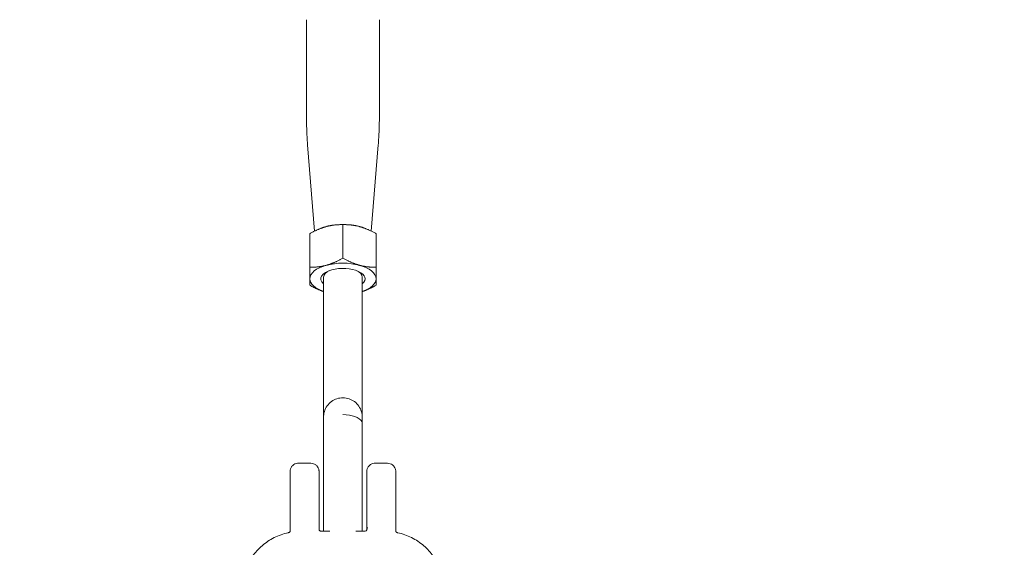
# Model space of a CAD drawing. Units: millimetres. Extents: x -749 to 10300, y -333 to 12282.
# Drawn here: x 4658 to 5015, y 8847 to 9038 of the extents above; entities that cross this region are included whole.
import ezdxf

# ---------------------------------------------------------------- set-up
doc = ezdxf.new("R2010")
doc.units = ezdxf.units.MM

# ---------------------------------------------------------------- blocks, each defined once
blk = doc.blocks.new('A$C12790D4A')
at = {"color": 0, "linetype": 'Continuous', "lineweight": 0}
for p, q in [((4762.22, 9002.62), (4762.22, 9037.73)), ((4762.22, 9002.62), (4762.22, 9037.73)), ((4788.62, 9002.62), (4788.62, 9037.73)), ((4788.62, 9002.62), (4788.62, 9037.73)), ((4765.15, 8961.17), (4762.63, 8992.38)), ((4765.15, 8961.17), (4762.63, 8992.38)), ((4785.69, 8961.17), (4788.21, 8992.38)), ((4785.69, 8961.17), (4788.21, 8992.38)), ((4775.42, 8963.52), (4775.42, 8951.39)), ((4775.42, 8963.52), (4775.42, 8951.39)), ((4763.42, 8960.25), (4763.42, 8948.12)), ((4763.42, 8960.25), (4763.42, 8948.12)), ((4770.9, 8963.17), (4770.85, 8963.16)), ((4770.9, 8963.17), (4770.85, 8963.16)), ((4779.94, 8963.17), (4779.98, 8963.16)), ((4779.94, 8963.17), (4779.98, 8963.16)), ((4787.42, 8960.25), (4787.42, 8948.12)), ((4787.42, 8960.25), (4787.42, 8948.12)), ((4787.42, 8953.71), (4787.42, 8941.58)), ((4787.42, 8953.71), (4787.42, 8941.58)), ((4768.42, 8944.52), (4768.42, 8893.87)), ((4768.42, 8944.52), (4768.42, 8893.87)), ((4782.42, 8944.52), (4782.42, 8891.44)), ((4782.42, 8944.52), (4782.42, 8891.44)), ((4763.77, 8877.13), (4759.27, 8877.13)), ((4787.07, 8877.13), (4791.57, 8877.13)), ((4756.27, 8852.46), (4756.27, 8860.1)), ((4784.07, 8853.04), (4784.07, 8860.1)), ((4766.77, 8858.41), (4766.77, 8853.04)), ((4794.57, 8858.41), (4794.57, 8852.46)), ((4784.07, 8853.02), (4784.33, 8853.85)), ((4770.71, 8852.56), (4767.47, 8852.56)), ((4783.37, 8852.56), (4780.13, 8852.56))]:
    blk.add_line(p, q, dxfattribs=at)
blk.add_arc((4775.42, 8190.77), 1750, 89.99991, 164.62365, dxfattribs=at)
at = {"color": 0, "linetype": 'Continuous', "lineweight": 0, "extrusion": (2.21886e-16, 1.64816e-22, -1)}
blk.add_ellipse((4775.42, 8190.77), major_axis=(1750, 0), ratio=1, start_param=-1.570796, end_param=-0.268366, dxfattribs=at)
at = {"color": 0, "linetype": 'Continuous', "lineweight": 0}
for centre, major_axis, ratio, start_param, end_param in [((4775.42, 8957.93), (-12, 0), 0.471592, -1.957141, -1.184451), ((4775.42, 8957.93), (-12, 0), 0.471592, -1.957141, -1.184451), ((4775.42, 8943.91), (-12, 0), 0.471592, -1.04719, 0.000007), ((4775.42, 8943.91), (-12, 0), 0.471592, -1.04719, 0.000007), ((4775.42, 8943.91), (-8, 0), 0.471592, -1.04719, 0.505361), ((4775.42, 8943.91), (-8, 0), 0.471592, -1.04719, 0.505361), ((4775.42, 8943.91), (8, 0), 0.471592, -0.505361, 2.094402), ((4775.42, 8943.91), (8, 0), 0.471592, -0.505361, 2.094402), ((4766.77, 8866.13), (0, 5), 0.000006, -0.491092, 2.6505), ((4766.77, 8866.13), (0, -5), 0.000006, -0.491094, 2.650498), ((4794.57, 8866.13), (0, 5), 0.000006, -0.491094, 2.650498), ((4794.57, 8866.13), (0, -5), 0.000006, -0.491094, 2.650498)]:
    blk.add_ellipse(centre, major_axis=major_axis, ratio=ratio, start_param=start_param, end_param=end_param, dxfattribs=at)
at = {"color": 0, "linetype": 'Continuous', "lineweight": 0, "extrusion": (2.66311e-16, -3.64165e-17, -1)}
blk.add_ellipse((4775.42, 8943.91), major_axis=(12, 0), ratio=0.471592, start_param=-2.094402, end_param=-1.047205, dxfattribs=at)
blk.add_ellipse((4775.42, 8943.91), major_axis=(12, 0), ratio=0.471592, start_param=-2.094402, end_param=-1.047205, dxfattribs=at)
at = {"color": 0, "linetype": 'Continuous', "lineweight": 0, "extrusion": (2.21886e-16, -7.60705e-22, -1)}
blk.add_ellipse((4775.42, 8944.52), major_axis=(-7, 0), ratio=0.471592, start_param=0, end_param=0.810744, dxfattribs=at)
blk.add_ellipse((4775.42, 8944.52), major_axis=(-7, 0), ratio=0.471592, start_param=0, end_param=0.810744, dxfattribs=at)
at = {"color": 0, "linetype": 'Continuous', "lineweight": 0, "extrusion": (1.79382e-16, 9.64243e-18, -1)}
blk.add_ellipse((4775.42, 8944.52), major_axis=(7, 0), ratio=0.471592, start_param=-0.810744, end_param=0, dxfattribs=at)
blk.add_ellipse((4775.42, 8944.52), major_axis=(7, 0), ratio=0.471592, start_param=-0.810744, end_param=0, dxfattribs=at)
at = {"color": 0, "linetype": 'Continuous', "lineweight": 0, "extrusion": (2.66311e-16, 3.64229e-17, -1)}
blk.add_ellipse((4775.42, 8943.91), major_axis=(12, 0), ratio=0.471592, start_param=-1.047205, end_param=-0.000007, dxfattribs=at)
blk.add_ellipse((4775.42, 8943.91), major_axis=(12, 0), ratio=0.471592, start_param=-1.047205, end_param=-0.000007, dxfattribs=at)
at = {"color": 0, "linetype": 'Continuous', "lineweight": 0, "extrusion": (2.06586e-16, 7.18495e-17, -1)}
blk.add_ellipse((4775.42, 8943.91), major_axis=(-12, 0), ratio=0.471592, start_param=-0.94797, end_param=-0.000007, dxfattribs=at)
blk.add_ellipse((4775.42, 8943.91), major_axis=(-12, 0), ratio=0.471592, start_param=-0.94797, end_param=-0.000007, dxfattribs=at)
at = {"color": 0, "linetype": 'Continuous', "lineweight": 0, "extrusion": (2.21886e-16, 2.65977e-21, -1)}
blk.add_ellipse((4775.42, 8943.91), major_axis=(12, 0), ratio=0.471592, start_param=-0.000007, end_param=0.94797, dxfattribs=at)
blk.add_ellipse((4775.42, 8943.91), major_axis=(12, 0), ratio=0.471592, start_param=-0.000007, end_param=0.94797, dxfattribs=at)
at = {"color": 0, "linetype": 'Continuous', "lineweight": 0, "extrusion": (2.21887e-16, 2.65978e-21, -1)}
blk.add_ellipse((4775.42, 8891.44), major_axis=(7, 0), ratio=0.471592, start_param=-1.570804, end_param=-0.235085, dxfattribs=at)
blk.add_ellipse((4775.42, 8891.44), major_axis=(7, 0), ratio=0.471592, start_param=-1.570804, end_param=-0.235085, dxfattribs=at)
at = {"color": 0, "linetype": 'Continuous', "lineweight": 0, "extrusion": (2.22041e-16, 2.7856e-18, -1)}
blk.add_ellipse((4775.42, 8891.44), major_axis=(7, 0), ratio=0.471592, start_param=-0.005918, end_param=0.000013, dxfattribs=at)
blk.add_ellipse((4775.42, 8891.44), major_axis=(7, 0), ratio=0.471592, start_param=-0.005918, end_param=0.000013, dxfattribs=at)
at = {"color": 0, "linetype": 'Continuous', "lineweight": 0, "extrusion": (2.21886e-16, -5.2134e-21, -1)}
blk.add_ellipse((4775.42, 8891.44), major_axis=(7, 0), ratio=0.881821, start_param=0.000031, end_param=0.005943, dxfattribs=at)
blk.add_ellipse((4775.42, 8891.44), major_axis=(7, 0), ratio=0.881821, start_param=0.000031, end_param=0.005943, dxfattribs=at)
at = {"color": 0, "linetype": 'Continuous', "lineweight": 0}
for points, knots in [([(4762.63, 8992.38), (4762.58, 8993.06), (4762.53, 8993.74), (4762.44, 8995.1), (4762.4, 8995.78), (4762.34, 8997.14), (4762.31, 8997.83), (4762.26, 8999.2), (4762.25, 8999.88), (4762.22, 9001.25), (4762.22, 9001.93), (4762.22, 9002.62)], [3.10355521, 3.10355521, 3.10355521, 3.10355521, 3.11116303, 3.11116303, 3.11877084, 3.11877084, 3.12637865, 3.12637865, 3.13398646, 3.13398646, 3.14159427, 3.14159427, 3.14159427, 3.14159427]), ([(4762.63, 8992.38), (4762.58, 8993.06), (4762.53, 8993.74), (4762.44, 8995.1), (4762.4, 8995.78), (4762.34, 8997.14), (4762.31, 8997.83), (4762.26, 8999.2), (4762.25, 8999.88), (4762.22, 9001.25), (4762.22, 9001.93), (4762.22, 9002.62)], [3.10355521, 3.10355521, 3.10355521, 3.10355521, 3.11116303, 3.11116303, 3.11877084, 3.11877084, 3.12637865, 3.12637865, 3.13398646, 3.13398646, 3.14159427, 3.14159427, 3.14159427, 3.14159427]), ([(4788.62, 9002.62), (4788.62, 9001.93), (4788.61, 9001.25), (4788.59, 8999.88), (4788.58, 8999.2), (4788.53, 8997.83), (4788.5, 8997.14), (4788.44, 8995.78), (4788.4, 8995.1), (4788.31, 8993.74), (4788.26, 8993.06), (4788.21, 8992.38)], [6.28318692, 6.28318692, 6.28318692, 6.28318692, 6.29079474, 6.29079474, 6.29840255, 6.29840255, 6.30601036, 6.30601036, 6.31361817, 6.31361817, 6.32122598, 6.32122598, 6.32122598, 6.32122598]), ([(4788.62, 9002.62), (4788.62, 9001.93), (4788.61, 9001.25), (4788.59, 8999.88), (4788.58, 8999.2), (4788.53, 8997.83), (4788.5, 8997.14), (4788.44, 8995.78), (4788.4, 8995.1), (4788.31, 8993.74), (4788.26, 8993.06), (4788.21, 8992.38)], [6.28318692, 6.28318692, 6.28318692, 6.28318692, 6.29079474, 6.29079474, 6.29840255, 6.29840255, 6.30601036, 6.30601036, 6.31361817, 6.31361817, 6.32122598, 6.32122598, 6.32122598, 6.32122598]), ([(4768.42, 8883.11), (4768.42, 8884.3), (4768.42, 8885.43), (4768.42, 8887.5), (4768.42, 8888.46), (4768.42, 8890.15), (4768.42, 8890.9), (4768.42, 8892.14), (4768.42, 8892.65), (4768.42, 8893.4), (4768.42, 8893.65), (4768.42, 8893.79), (4768.42, 8893.81), (4768.42, 8893.83), (4768.42, 8893.83), (4768.42, 8893.84), (4768.42, 8893.84), (4768.42, 8893.84), (4768.42, 8893.84), (4768.42, 8893.85), (4768.42, 8893.85), (4768.42, 8893.86), (4768.42, 8893.86), (4768.42, 8893.86), (4768.42, 8893.87), (4768.42, 8893.87), (4768.42, 8893.88), (4768.42, 8893.9), (4768.42, 8893.91), (4768.42, 8894), (4768.42, 8894.07), (4768.43, 8894.28), (4768.44, 8894.42), (4768.5, 8895.01), (4768.59, 8895.44), (4768.94, 8896.59), (4769.28, 8897.28), (4770.14, 8898.5), (4770.68, 8899.04), (4771.88, 8899.92), (4772.56, 8900.27), (4773.96, 8900.72), (4774.69, 8900.84), (4775.42, 8900.84)], [0, 0, 0, 0, 4.045062, 4.045062, 8.076533, 8.076533, 12.108106, 12.108106, 16.139708, 16.139708, 20.171427, 20.171427, 21.175355, 21.175355, 21.551727, 21.551727, 21.692863, 21.692863, 21.798756, 21.798756, 21.837513, 21.837513, 21.850151, 21.850151, 21.862857, 21.862857, 21.875547, 21.875547, 21.927181, 21.927181, 22.12894, 22.12894, 22.568155, 22.568155, 23.891047, 23.891047, 26.146976, 26.146976, 28.376518, 28.376518, 30.607005, 30.607005, 32.788807, 32.788807, 32.788807, 32.788807]), ([(4768.42, 8883.11), (4768.42, 8884.3), (4768.42, 8885.43), (4768.42, 8887.5), (4768.42, 8888.46), (4768.42, 8890.15), (4768.42, 8890.9), (4768.42, 8892.14), (4768.42, 8892.65), (4768.42, 8893.4), (4768.42, 8893.65), (4768.42, 8893.79), (4768.42, 8893.81), (4768.42, 8893.83), (4768.42, 8893.83), (4768.42, 8893.84), (4768.42, 8893.84), (4768.42, 8893.84), (4768.42, 8893.84), (4768.42, 8893.85), (4768.42, 8893.85), (4768.42, 8893.86), (4768.42, 8893.86), (4768.42, 8893.86), (4768.42, 8893.87), (4768.42, 8893.87), (4768.42, 8893.88), (4768.42, 8893.9), (4768.42, 8893.91), (4768.42, 8894), (4768.42, 8894.07), (4768.43, 8894.28), (4768.44, 8894.42), (4768.5, 8895.01), (4768.59, 8895.44), (4768.94, 8896.59), (4769.28, 8897.28), (4770.14, 8898.5), (4770.68, 8899.04), (4771.88, 8899.92), (4772.56, 8900.27), (4773.96, 8900.72), (4774.69, 8900.84), (4775.42, 8900.84)], [0, 0, 0, 0, 4.045062, 4.045062, 8.076533, 8.076533, 12.108106, 12.108106, 16.139708, 16.139708, 20.171427, 20.171427, 21.175355, 21.175355, 21.551727, 21.551727, 21.692863, 21.692863, 21.798756, 21.798756, 21.837513, 21.837513, 21.850151, 21.850151, 21.862857, 21.862857, 21.875547, 21.875547, 21.927181, 21.927181, 22.12894, 22.12894, 22.568155, 22.568155, 23.891047, 23.891047, 26.146976, 26.146976, 28.376518, 28.376518, 30.607005, 30.607005, 32.788807, 32.788807, 32.788807, 32.788807]), ([(4775.42, 8900.84), (4776.18, 8900.84), (4776.94, 8900.71), (4778.36, 8900.23), (4779.04, 8899.88), (4780.22, 8898.98), (4780.75, 8898.43), (4781.6, 8897.21), (4781.93, 8896.52), (4782.24, 8895.45), (4782.32, 8895.09), (4782.39, 8894.54), (4782.4, 8894.36), (4782.41, 8894.1), (4782.42, 8894.03), (4782.42, 8893.95), (4782.42, 8893.93), (4782.42, 8893.91), (4782.42, 8893.9), (4782.42, 8893.89), (4782.42, 8893.88), (4782.42, 8893.88), (4782.42, 8893.87), (4782.42, 8893.86), (4782.42, 8893.86), (4782.42, 8893.85), (4782.42, 8893.85), (4782.42, 8893.84), (4782.42, 8893.84), (4782.42, 8893.84), (4782.42, 8893.84), (4782.42, 8893.83), (4782.42, 8893.83), (4782.42, 8893.8), (4782.42, 8893.77), (4782.42, 8893.56), (4782.42, 8893.27), (4782.42, 8892.48), (4782.42, 8892.01), (4782.42, 8891.44)], [0, 0, 0, 0, 2.27004, 2.27004, 4.499073, 4.499073, 6.729579, 6.729579, 8.960032, 8.960032, 10.064456, 10.064456, 10.622554, 10.622554, 10.831717, 10.831717, 10.870942, 10.870942, 10.900409, 10.900409, 10.914455, 10.914455, 10.928589, 10.928589, 10.942771, 10.942771, 10.971255, 10.971255, 11.084061, 11.084061, 11.243361, 11.243361, 11.721253, 11.721253, 13.155746, 13.155746, 17.233944, 17.233944, 20.86135, 20.86135, 20.86135, 20.86135]), ([(4775.42, 8900.84), (4776.18, 8900.84), (4776.94, 8900.71), (4778.36, 8900.23), (4779.04, 8899.88), (4780.22, 8898.98), (4780.75, 8898.43), (4781.6, 8897.21), (4781.93, 8896.52), (4782.24, 8895.45), (4782.32, 8895.09), (4782.39, 8894.54), (4782.4, 8894.36), (4782.41, 8894.1), (4782.42, 8894.03), (4782.42, 8893.95), (4782.42, 8893.93), (4782.42, 8893.91), (4782.42, 8893.9), (4782.42, 8893.89), (4782.42, 8893.88), (4782.42, 8893.88), (4782.42, 8893.87), (4782.42, 8893.86), (4782.42, 8893.86), (4782.42, 8893.85), (4782.42, 8893.85), (4782.42, 8893.84), (4782.42, 8893.84), (4782.42, 8893.84), (4782.42, 8893.84), (4782.42, 8893.83), (4782.42, 8893.83), (4782.42, 8893.8), (4782.42, 8893.77), (4782.42, 8893.56), (4782.42, 8893.27), (4782.42, 8892.48), (4782.42, 8892.01), (4782.42, 8891.44)], [0, 0, 0, 0, 2.27004, 2.27004, 4.499073, 4.499073, 6.729579, 6.729579, 8.960032, 8.960032, 10.064456, 10.064456, 10.622554, 10.622554, 10.831717, 10.831717, 10.870942, 10.870942, 10.900409, 10.900409, 10.914455, 10.914455, 10.928589, 10.928589, 10.942771, 10.942771, 10.971255, 10.971255, 11.084061, 11.084061, 11.243361, 11.243361, 11.721253, 11.721253, 13.155746, 13.155746, 17.233944, 17.233944, 20.86135, 20.86135, 20.86135, 20.86135]), ([(4782.42, 8893.83), (4782.42, 8893.83), (4782.42, 8893.83), (4782.42, 8893.83), (4782.42, 8893.83), (4782.42, 8893.8), (4782.42, 8893.76), (4782.42, 8893.56), (4782.42, 8893.28), (4782.42, 8892.47), (4782.42, 8891.93), (4782.42, 8890.62), (4782.42, 8889.85), (4782.42, 8888.1), (4782.42, 8887.12), (4782.42, 8885.14), (4782.42, 8884.15), (4782.42, 8883.11)], [11.168361, 11.168361, 11.168361, 11.168361, 11.243862, 11.243862, 11.723002, 11.723002, 13.161178, 13.161178, 17.170787, 17.170787, 21.200828, 21.200828, 25.232222, 25.232222, 29.263719, 29.263719, 32.790364, 32.790364, 32.790364, 32.790364]), ([(4782.42, 8893.83), (4782.42, 8893.83), (4782.42, 8893.83), (4782.42, 8893.83), (4782.42, 8893.83), (4782.42, 8893.8), (4782.42, 8893.76), (4782.42, 8893.56), (4782.42, 8893.28), (4782.42, 8892.47), (4782.42, 8891.93), (4782.42, 8890.62), (4782.42, 8889.85), (4782.42, 8888.1), (4782.42, 8887.12), (4782.42, 8885.14), (4782.42, 8884.15), (4782.42, 8883.11)], [11.168361, 11.168361, 11.168361, 11.168361, 11.243862, 11.243862, 11.723002, 11.723002, 13.161178, 13.161178, 17.170787, 17.170787, 21.200828, 21.200828, 25.232222, 25.232222, 29.263719, 29.263719, 32.790364, 32.790364, 32.790364, 32.790364]), ([(4782.42, 8891.44), (4782.42, 8890.8), (4782.42, 8890.04), (4782.42, 8888.33), (4782.42, 8887.36), (4782.42, 8885.28), (4782.42, 8884.14), (4782.42, 8881.76), (4782.42, 8880.5), (4782.42, 8877.92), (4782.42, 8876.59), (4782.42, 8873.91), (4782.42, 8872.55), (4782.42, 8869.88), (4782.42, 8868.56), (4782.42, 8866.14), (4782.42, 8865.02), (4782.42, 8863.96)], [0.000229, 0.000229, 0.000229, 0.000229, 4.045134, 4.045134, 8.076644, 8.076644, 12.108217, 12.108217, 16.139779, 16.139779, 20.171337, 20.171337, 24.202893, 24.202893, 28.234449, 28.234449, 31.835859, 31.835859, 31.835859, 31.835859]), ([(4782.42, 8891.44), (4782.42, 8890.8), (4782.42, 8890.04), (4782.42, 8888.33), (4782.42, 8887.36), (4782.42, 8885.28), (4782.42, 8884.14), (4782.42, 8881.76), (4782.42, 8880.5), (4782.42, 8877.92), (4782.42, 8876.59), (4782.42, 8873.91), (4782.42, 8872.55), (4782.42, 8869.88), (4782.42, 8868.56), (4782.42, 8866.14), (4782.42, 8865.02), (4782.42, 8863.96)], [0.000229, 0.000229, 0.000229, 0.000229, 4.045134, 4.045134, 8.076644, 8.076644, 12.108217, 12.108217, 16.139779, 16.139779, 20.171337, 20.171337, 24.202893, 24.202893, 28.234449, 28.234449, 31.835859, 31.835859, 31.835859, 31.835859]), ([(4768.45, 8852.56), (4768.44, 8852.67), (4768.43, 8852.79), (4768.42, 8852.97), (4768.42, 8853.04), (4768.42, 8853.13), (4768.42, 8853.14), (4768.42, 8853.16), (4768.42, 8853.17), (4768.42, 8853.19), (4768.42, 8853.19), (4768.42, 8853.2), (4768.42, 8853.2), (4768.42, 8853.21), (4768.42, 8853.21), (4768.42, 8853.22), (4768.42, 8853.22), (4768.42, 8853.23), (4768.42, 8853.23), (4768.42, 8853.23), (4768.42, 8853.24), (4768.42, 8853.24), (4768.42, 8853.25), (4768.42, 8853.27), (4768.42, 8853.31), (4768.42, 8853.51), (4768.42, 8853.8), (4768.42, 8854.63), (4768.42, 8855.17), (4768.42, 8856.49), (4768.42, 8857.27), (4768.42, 8859.02), (4768.42, 8860), (4768.42, 8862.12), (4768.42, 8863.27), (4768.42, 8865.67), (4768.42, 8866.94), (4768.42, 8869.54), (4768.42, 8870.88), (4768.42, 8873.56), (4768.42, 8874.92), (4768.42, 8877.58), (4768.42, 8878.9), (4768.42, 8881.18), (4768.42, 8882.17), (4768.42, 8883.11)], [10.275231, 10.275231, 10.275231, 10.275231, 10.622554, 10.622554, 10.831717, 10.831717, 10.870942, 10.870942, 10.900409, 10.900409, 10.914455, 10.914455, 10.928589, 10.928589, 10.942771, 10.942771, 10.971255, 10.971255, 11.084061, 11.084061, 11.243361, 11.243361, 11.721253, 11.721253, 13.155746, 13.155746, 17.233944, 17.233944, 21.266816, 21.266816, 25.298513, 25.298513, 29.330109, 29.330109, 33.361679, 33.361679, 37.393241, 37.393241, 41.424798, 41.424798, 45.456354, 45.456354, 49.48791, 49.48791, 52.697027, 52.697027, 52.697027, 52.697027]), ([(4768.45, 8852.56), (4768.44, 8852.67), (4768.43, 8852.79), (4768.42, 8852.97), (4768.42, 8853.04), (4768.42, 8853.13), (4768.42, 8853.14), (4768.42, 8853.16), (4768.42, 8853.17), (4768.42, 8853.19), (4768.42, 8853.19), (4768.42, 8853.2), (4768.42, 8853.2), (4768.42, 8853.21), (4768.42, 8853.21), (4768.42, 8853.22), (4768.42, 8853.22), (4768.42, 8853.23), (4768.42, 8853.23), (4768.42, 8853.23), (4768.42, 8853.24), (4768.42, 8853.24), (4768.42, 8853.25), (4768.42, 8853.27), (4768.42, 8853.31), (4768.42, 8853.51), (4768.42, 8853.8), (4768.42, 8854.63), (4768.42, 8855.17), (4768.42, 8856.49), (4768.42, 8857.27), (4768.42, 8859.02), (4768.42, 8860), (4768.42, 8862.12), (4768.42, 8863.27), (4768.42, 8865.67), (4768.42, 8866.94), (4768.42, 8869.54), (4768.42, 8870.88), (4768.42, 8873.56), (4768.42, 8874.92), (4768.42, 8877.58), (4768.42, 8878.9), (4768.42, 8881.18), (4768.42, 8882.17), (4768.42, 8883.11)], [10.275231, 10.275231, 10.275231, 10.275231, 10.622554, 10.622554, 10.831717, 10.831717, 10.870942, 10.870942, 10.900409, 10.900409, 10.914455, 10.914455, 10.928589, 10.928589, 10.942771, 10.942771, 10.971255, 10.971255, 11.084061, 11.084061, 11.243361, 11.243361, 11.721253, 11.721253, 13.155746, 13.155746, 17.233944, 17.233944, 21.266816, 21.266816, 25.298513, 25.298513, 29.330109, 29.330109, 33.361679, 33.361679, 37.393241, 37.393241, 41.424798, 41.424798, 45.456354, 45.456354, 49.48791, 49.48791, 52.697027, 52.697027, 52.697027, 52.697027]), ([(4782.42, 8883.11), (4782.42, 8881.92), (4782.42, 8880.66), (4782.42, 8878.08), (4782.42, 8876.75), (4782.42, 8874.08), (4782.42, 8872.72), (4782.42, 8870.05), (4782.42, 8868.72), (4782.42, 8866.15), (4782.42, 8864.91), (4782.42, 8862.55), (4782.42, 8861.44), (4782.42, 8859.39), (4782.42, 8858.44), (4782.42, 8856.78), (4782.42, 8856.04), (4782.42, 8854.83), (4782.42, 8854.34), (4782.42, 8853.62), (4782.42, 8853.39), (4782.42, 8853.27), (4782.42, 8853.25), (4782.42, 8853.24), (4782.42, 8853.24), (4782.42, 8853.24)], [0, 0, 0, 0, 4.045036, 4.045036, 8.07648, 8.07648, 12.108018, 12.108018, 16.139556, 16.139556, 20.171093, 20.171093, 24.202628, 24.202628, 28.234159, 28.234159, 32.265678, 32.265678, 36.297167, 36.297167, 40.328527, 40.328527, 41.330746, 41.330746, 41.524531, 41.524531, 41.524531, 41.524531]), ([(4782.42, 8883.11), (4782.42, 8881.92), (4782.42, 8880.66), (4782.42, 8878.08), (4782.42, 8876.75), (4782.42, 8874.08), (4782.42, 8872.72), (4782.42, 8870.05), (4782.42, 8868.72), (4782.42, 8866.15), (4782.42, 8864.91), (4782.42, 8862.55), (4782.42, 8861.44), (4782.42, 8859.39), (4782.42, 8858.44), (4782.42, 8856.78), (4782.42, 8856.04), (4782.42, 8854.83), (4782.42, 8854.34), (4782.42, 8853.62), (4782.42, 8853.39), (4782.42, 8853.27), (4782.42, 8853.25), (4782.42, 8853.24), (4782.42, 8853.24), (4782.42, 8853.24)], [0, 0, 0, 0, 4.045036, 4.045036, 8.07648, 8.07648, 12.108018, 12.108018, 16.139556, 16.139556, 20.171093, 20.171093, 24.202628, 24.202628, 28.234159, 28.234159, 32.265678, 32.265678, 36.297167, 36.297167, 40.328527, 40.328527, 41.330746, 41.330746, 41.524531, 41.524531, 41.524531, 41.524531]), ([(4756.27, 8860.1), (4756.27, 8860.66), (4756.27, 8861.34), (4756.27, 8862.8), (4756.27, 8863.6), (4756.27, 8865.25), (4756.27, 8866.12), (4756.27, 8867.8), (4756.27, 8868.63), (4756.27, 8870.17), (4756.27, 8870.9), (4756.27, 8872.14), (4756.27, 8872.68), (4756.27, 8873.51), (4756.27, 8873.81), (4756.27, 8874.06), (4756.27, 8874.11), (4756.27, 8874.13), (4756.27, 8874.13), (4756.27, 8874.13), (4756.27, 8874.13), (4756.27, 8874.13), (4756.27, 8874.13), (4756.27, 8874.14), (4756.27, 8874.14), (4756.27, 8874.14), (4756.27, 8874.14), (4756.27, 8874.14), (4756.27, 8874.14), (4756.27, 8874.15), (4756.27, 8874.15), (4756.27, 8874.16), (4756.27, 8874.17), (4756.27, 8874.22), (4756.27, 8874.27), (4756.28, 8874.43), (4756.3, 8874.56), (4756.38, 8875), (4756.49, 8875.31), (4756.81, 8875.87), (4757.01, 8876.13), (4757.48, 8876.56), (4757.75, 8876.74), (4758.34, 8877), (4758.65, 8877.08), (4759.07, 8877.12), (4759.17, 8877.13), (4759.27, 8877.13)], [0, 0, 0, 0, 2.5547, 2.5547, 5.086793, 5.086793, 7.619281, 7.619281, 10.15176, 10.15176, 12.68424, 12.68424, 15.216723, 15.216723, 17.749219, 17.749219, 19.003441, 19.003441, 19.161533, 19.161533, 19.280117, 19.280117, 19.288831, 19.288831, 19.296762, 19.296762, 19.300722, 19.300722, 19.304687, 19.304687, 19.312685, 19.312685, 19.344712, 19.344712, 19.470924, 19.470924, 19.849972, 19.849972, 20.818291, 20.818291, 21.773753, 21.773753, 22.729678, 22.729678, 23.685587, 23.685587, 23.9864, 23.9864, 23.9864, 23.9864]), ([(4763.77, 8877.13), (4764.09, 8877.13), (4764.42, 8877.07), (4765.03, 8876.87), (4765.32, 8876.72), (4765.83, 8876.33), (4766.05, 8876.1), (4766.42, 8875.57), (4766.56, 8875.28), (4766.69, 8874.82), (4766.72, 8874.67), (4766.75, 8874.43), (4766.76, 8874.35), (4766.77, 8874.24), (4766.77, 8874.21), (4766.77, 8874.18), (4766.77, 8874.17), (4766.77, 8874.16), (4766.77, 8874.16), (4766.77, 8874.15), (4766.77, 8874.15), (4766.77, 8874.14), (4766.77, 8874.14), (4766.77, 8874.14), (4766.77, 8874.14), (4766.77, 8874.14), (4766.77, 8874.13), (4766.77, 8874.13), (4766.77, 8874.13), (4766.77, 8874.13), (4766.77, 8874.13), (4766.77, 8874.13), (4766.77, 8874.12), (4766.77, 8874.11), (4766.77, 8874.1), (4766.77, 8874), (4766.77, 8873.85), (4766.77, 8873.35), (4766.77, 8872.92), (4766.77, 8871.87), (4766.77, 8871.23), (4766.77, 8869.82), (4766.77, 8869.03), (4766.77, 8867.4), (4766.77, 8866.54), (4766.77, 8864.85), (4766.77, 8864.01), (4766.77, 8862.43), (4766.77, 8861.69), (4766.77, 8860.39), (4766.77, 8859.81), (4766.77, 8858.91), (4766.77, 8858.57), (4766.77, 8858.27), (4766.77, 8858.2), (4766.77, 8858.15), (4766.77, 8858.14), (4766.77, 8858.13), (4766.77, 8858.13), (4766.77, 8858.13), (4766.77, 8858.13), (4766.77, 8858.12), (4766.77, 8858.12), (4766.77, 8858.12), (4766.77, 8858.12), (4766.77, 8858.12), (4766.77, 8858.12), (4766.77, 8858.12)], [0, 0, 0, 0, 0.972874, 0.972874, 1.928174, 1.928174, 2.884105, 2.884105, 3.840014, 3.840014, 4.313338, 4.313338, 4.552525, 4.552525, 4.642165, 4.642165, 4.658975, 4.658975, 4.6716, 4.6716, 4.677618, 4.677618, 4.683675, 4.683675, 4.689761, 4.689761, 4.701991, 4.701991, 4.750328, 4.750328, 4.818365, 4.818365, 5.022475, 5.022475, 5.635213, 5.635213, 7.484505, 7.484505, 10.028248, 10.028248, 12.560588, 12.560588, 15.09308, 15.09308, 17.625561, 17.625561, 20.158041, 20.158041, 22.69052, 22.69052, 25.223003, 25.223003, 27.755496, 27.755496, 29.009692, 29.009692, 29.444919, 29.444919, 29.608075, 29.608075, 29.669263, 29.669263, 29.692256, 29.692256, 29.698274, 29.698274, 29.700048, 29.700048, 29.700048, 29.700048]), ([(4784.07, 8860.1), (4784.07, 8860.66), (4784.07, 8861.34), (4784.07, 8862.8), (4784.07, 8863.6), (4784.07, 8865.25), (4784.07, 8866.12), (4784.07, 8867.8), (4784.07, 8868.63), (4784.07, 8870.17), (4784.07, 8870.9), (4784.07, 8872.14), (4784.07, 8872.68), (4784.07, 8873.51), (4784.07, 8873.81), (4784.07, 8874.06), (4784.07, 8874.11), (4784.07, 8874.13), (4784.07, 8874.13), (4784.07, 8874.13), (4784.07, 8874.13), (4784.07, 8874.13), (4784.07, 8874.13), (4784.07, 8874.14), (4784.07, 8874.14), (4784.07, 8874.14), (4784.07, 8874.14), (4784.07, 8874.14), (4784.07, 8874.14), (4784.07, 8874.15), (4784.07, 8874.15), (4784.07, 8874.16), (4784.07, 8874.17), (4784.07, 8874.22), (4784.07, 8874.27), (4784.08, 8874.43), (4784.1, 8874.56), (4784.18, 8875), (4784.29, 8875.31), (4784.61, 8875.87), (4784.81, 8876.13), (4785.28, 8876.56), (4785.55, 8876.74), (4786.14, 8877), (4786.45, 8877.08), (4786.87, 8877.12), (4786.97, 8877.13), (4787.07, 8877.13)], [0, 0, 0, 0, 2.5547, 2.5547, 5.086793, 5.086793, 7.619281, 7.619281, 10.15176, 10.15176, 12.68424, 12.68424, 15.216723, 15.216723, 17.749219, 17.749219, 19.003441, 19.003441, 19.161533, 19.161533, 19.280117, 19.280117, 19.288831, 19.288831, 19.296762, 19.296762, 19.300722, 19.300722, 19.304687, 19.304687, 19.312685, 19.312685, 19.344712, 19.344712, 19.470924, 19.470924, 19.849972, 19.849972, 20.818291, 20.818291, 21.773753, 21.773753, 22.729678, 22.729678, 23.685587, 23.685587, 23.9864, 23.9864, 23.9864, 23.9864]), ([(4791.57, 8877.13), (4791.89, 8877.13), (4792.22, 8877.07), (4792.83, 8876.87), (4793.12, 8876.72), (4793.63, 8876.33), (4793.85, 8876.1), (4794.22, 8875.57), (4794.36, 8875.28), (4794.49, 8874.82), (4794.52, 8874.67), (4794.55, 8874.43), (4794.56, 8874.35), (4794.57, 8874.24), (4794.57, 8874.21), (4794.57, 8874.18), (4794.57, 8874.17), (4794.57, 8874.16), (4794.57, 8874.16), (4794.57, 8874.15), (4794.57, 8874.15), (4794.57, 8874.14), (4794.57, 8874.14), (4794.57, 8874.14), (4794.57, 8874.14), (4794.57, 8874.14), (4794.57, 8874.13), (4794.57, 8874.13), (4794.57, 8874.13), (4794.57, 8874.13), (4794.57, 8874.13), (4794.57, 8874.13), (4794.57, 8874.12), (4794.57, 8874.11), (4794.57, 8874.1), (4794.57, 8874), (4794.57, 8873.85), (4794.57, 8873.35), (4794.57, 8872.92), (4794.57, 8871.87), (4794.57, 8871.23), (4794.57, 8869.82), (4794.57, 8869.03), (4794.57, 8867.4), (4794.57, 8866.54), (4794.57, 8864.85), (4794.57, 8864.01), (4794.57, 8862.43), (4794.57, 8861.69), (4794.57, 8860.39), (4794.57, 8859.81), (4794.57, 8858.91), (4794.57, 8858.57), (4794.57, 8858.27), (4794.57, 8858.2), (4794.57, 8858.15), (4794.57, 8858.14), (4794.57, 8858.13), (4794.57, 8858.13), (4794.57, 8858.13), (4794.57, 8858.13), (4794.57, 8858.12), (4794.57, 8858.12), (4794.57, 8858.12), (4794.57, 8858.12), (4794.57, 8858.12), (4794.57, 8858.12), (4794.57, 8858.12)], [0, 0, 0, 0, 0.972874, 0.972874, 1.928174, 1.928174, 2.884105, 2.884105, 3.840014, 3.840014, 4.313338, 4.313338, 4.552525, 4.552525, 4.642165, 4.642165, 4.658975, 4.658975, 4.6716, 4.6716, 4.677618, 4.677618, 4.683675, 4.683675, 4.689761, 4.689761, 4.701991, 4.701991, 4.750328, 4.750328, 4.818365, 4.818365, 5.022475, 5.022475, 5.635213, 5.635213, 7.484505, 7.484505, 10.028248, 10.028248, 12.560588, 12.560588, 15.09308, 15.09308, 17.625561, 17.625561, 20.158041, 20.158041, 22.69052, 22.69052, 25.223003, 25.223003, 27.755496, 27.755496, 29.009692, 29.009692, 29.444919, 29.444919, 29.608075, 29.608075, 29.669263, 29.669263, 29.692256, 29.692256, 29.698274, 29.698274, 29.700048, 29.700048, 29.700048, 29.700048]), ([(4782.42, 8863.96), (4782.42, 8862.77), (4782.42, 8861.64), (4782.42, 8859.57), (4782.42, 8858.61), (4782.42, 8856.92), (4782.42, 8856.17), (4782.42, 8854.93), (4782.42, 8854.42), (4782.42, 8853.67), (4782.42, 8853.42), (4782.42, 8853.28), (4782.42, 8853.26), (4782.42, 8853.24), (4782.42, 8853.24), (4782.42, 8853.24), (4782.42, 8853.23), (4782.42, 8853.23), (4782.42, 8853.23), (4782.42, 8853.22), (4782.42, 8853.22), (4782.42, 8853.22), (4782.42, 8853.21), (4782.42, 8853.21), (4782.42, 8853.21), (4782.42, 8853.2), (4782.42, 8853.2), (4782.42, 8853.18), (4782.42, 8853.16), (4782.42, 8853.08), (4782.42, 8853.01), (4782.41, 8852.81), (4782.4, 8852.68), (4782.39, 8852.56)], [0, 0, 0, 0, 4.045062, 4.045062, 8.076533, 8.076533, 12.108106, 12.108106, 16.139708, 16.139708, 20.171427, 20.171427, 21.175355, 21.175355, 21.551727, 21.551727, 21.692863, 21.692863, 21.798756, 21.798756, 21.837513, 21.837513, 21.850151, 21.850151, 21.862857, 21.862857, 21.875547, 21.875547, 21.927181, 21.927181, 22.12894, 22.12894, 22.513562, 22.513562, 22.513562, 22.513562]), ([(4782.42, 8863.96), (4782.42, 8862.77), (4782.42, 8861.64), (4782.42, 8859.57), (4782.42, 8858.61), (4782.42, 8856.92), (4782.42, 8856.17), (4782.42, 8854.93), (4782.42, 8854.42), (4782.42, 8853.67), (4782.42, 8853.42), (4782.42, 8853.28), (4782.42, 8853.26), (4782.42, 8853.24), (4782.42, 8853.24), (4782.42, 8853.24), (4782.42, 8853.23), (4782.42, 8853.23), (4782.42, 8853.23), (4782.42, 8853.22), (4782.42, 8853.22), (4782.42, 8853.22), (4782.42, 8853.21), (4782.42, 8853.21), (4782.42, 8853.21), (4782.42, 8853.2), (4782.42, 8853.2), (4782.42, 8853.18), (4782.42, 8853.16), (4782.42, 8853.08), (4782.42, 8853.01), (4782.41, 8852.81), (4782.4, 8852.68), (4782.39, 8852.56)], [0, 0, 0, 0, 4.045062, 4.045062, 8.076533, 8.076533, 12.108106, 12.108106, 16.139708, 16.139708, 20.171427, 20.171427, 21.175355, 21.175355, 21.551727, 21.551727, 21.692863, 21.692863, 21.798756, 21.798756, 21.837513, 21.837513, 21.850151, 21.850151, 21.862857, 21.862857, 21.875547, 21.875547, 21.927181, 21.927181, 22.12894, 22.12894, 22.513562, 22.513562, 22.513562, 22.513562]), ([(4766.77, 8853.04), (4766.77, 8853.04), (4766.77, 8853.04), (4766.77, 8853.04), (4766.77, 8853.03), (4766.77, 8853.03), (4766.77, 8853.03), (4766.77, 8853.02), (4766.77, 8853.02), (4766.77, 8853.02), (4766.77, 8853.02), (4766.77, 8853.02)], [0.0000057, 0.0000057, 0.0000057, 0.0000057, 0.0294007, 0.0294007, 0.0587957, 0.0587957, 0.0881908, 0.0881908, 0.1175858, 0.1175858, 0.1469808, 0.1469808, 0.1469808, 0.1469808]), ([(4766.77, 8853.02), (4766.78, 8853), (4766.79, 8852.97), (4766.82, 8852.9), (4766.85, 8852.86), (4766.93, 8852.77), (4766.99, 8852.72), (4767.13, 8852.63), (4767.23, 8852.59), (4767.37, 8852.56), (4767.42, 8852.56), (4767.46, 8852.56)], [0, 0, 0, 0, 0.205637, 0.205637, 0.43135, 0.43135, 0.731514, 0.731514, 1.111963, 1.111963, 1.30719, 1.30719, 1.30719, 1.30719]), ([(4783.37, 8852.56), (4783.47, 8852.56), (4783.57, 8852.58), (4783.76, 8852.66), (4783.85, 8852.72), (4783.95, 8852.82), (4783.98, 8852.85), (4784.03, 8852.94), (4784.06, 8852.99), (4784.07, 8853.02)], [0, 0, 0, 0, 0.400591, 0.400591, 0.795873, 0.795873, 0.989235, 0.989235, 1.30495, 1.30495, 1.30495, 1.30495]), ([(4784.07, 8853.02), (4784.07, 8853.02), (4784.07, 8853.02), (4784.07, 8853.02), (4784.07, 8853.02), (4784.07, 8853.03), (4784.07, 8853.03), (4784.07, 8853.03), (4784.07, 8853.04), (4784.07, 8853.04), (4784.07, 8853.04), (4784.07, 8853.04)], [2.9946231, 2.9946231, 2.9946231, 2.9946231, 3.0240167, 3.0240167, 3.0534103, 3.0534103, 3.0828039, 3.0828039, 3.1121975, 3.1121975, 3.141591, 3.141591, 3.141591, 3.141591]), ([(4755.6, 8851.97), (4753.84, 8851.58), (4752.13, 8850.98), (4748.94, 8849.4), (4747.45, 8848.42), (4744.8, 8846.13), (4743.64, 8844.82), (4741.73, 8841.96), (4740.99, 8840.4), (4739.98, 8837.16), (4739.72, 8835.47), (4739.72, 8833.78)], [1.817583, 1.817583, 1.817583, 1.817583, 2.081906, 2.081906, 2.346229, 2.346229, 2.610552, 2.610552, 2.874874, 2.874874, 3.139197, 3.139197, 3.139197, 3.139197]), ([(4755.6, 8851.97), (4755.68, 8851.99), (4755.76, 8852.01), (4755.9, 8852.07), (4755.97, 8852.11), (4756.08, 8852.19), (4756.13, 8852.23), (4756.21, 8852.31), (4756.23, 8852.35), (4756.26, 8852.41), (4756.26, 8852.42), (4756.27, 8852.45), (4756.27, 8852.45), (4756.27, 8852.46)], [4.959176, 4.959176, 4.959176, 4.959176, 5.15737, 5.15737, 5.366607, 5.366607, 5.600784, 5.600784, 5.865585, 5.865585, 6.130386, 6.130386, 6.283182, 6.283182, 6.283182, 6.283182]), ([(4794.57, 8852.46), (4794.57, 8852.45), (4794.57, 8852.44), (4794.58, 8852.4), (4794.59, 8852.37), (4794.64, 8852.3), (4794.68, 8852.26), (4794.78, 8852.17), (4794.85, 8852.12), (4795.01, 8852.04), (4795.09, 8852.01), (4795.2, 8851.98), (4795.22, 8851.97), (4795.24, 8851.97)], [3.141603, 3.141603, 3.141603, 3.141603, 3.406402, 3.406402, 3.6712, 3.6712, 3.935999, 3.935999, 4.195316, 4.195316, 4.411192, 4.411192, 4.465596, 4.465596, 4.465596, 4.465596]), ([(4811.12, 8833.78), (4811.11, 8835.47), (4810.85, 8837.16), (4809.85, 8840.4), (4809.1, 8841.96), (4807.2, 8844.82), (4806.04, 8846.13), (4803.39, 8848.42), (4801.9, 8849.4), (4798.71, 8850.98), (4797, 8851.58), (4795.24, 8851.97)], [0.002389, 0.002389, 0.002389, 0.002389, 0.266712, 0.266712, 0.531035, 0.531035, 0.795358, 0.795358, 1.059681, 1.059681, 1.324004, 1.324004, 1.324004, 1.324004])]:
    blk.add_open_spline(points, degree=3, knots=knots, dxfattribs=at)
for points, weights in [([(4775.42, 8963.52), (4772.2, 8963.59), (4769.42, 8962.83)], [2.06028856829, 2.21965244366, 2.21965244366]), ([(4775.42, 8963.52), (4772.2, 8963.59), (4769.42, 8962.83)], [2.06028856829, 2.21965244366, 2.21965244366]), ([(4775.42, 8963.52), (4778.63, 8963.59), (4781.42, 8962.83)], [2.06028856829, 2.21965244366, 2.21965244366]), ([(4775.42, 8963.52), (4778.63, 8963.59), (4781.42, 8962.83)], [2.06028856829, 2.21965244366, 2.21965244366]), ([(4769.42, 8962.83), (4766.63, 8962.07), (4763.42, 8960.25)], [2.21965244366, 2.21965244366, 2.0602885683]), ([(4769.42, 8962.83), (4766.63, 8962.07), (4763.42, 8960.25)], [2.21965244366, 2.21965244366, 2.0602885683]), ([(4781.42, 8962.83), (4784.2, 8962.07), (4787.42, 8960.25)], [2.21965244366, 2.21965244366, 2.0602885683]), ([(4781.42, 8962.83), (4784.2, 8962.07), (4787.42, 8960.25)], [2.21965244366, 2.21965244366, 2.0602885683]), ([(4787.42, 8960.25), (4787.42, 8959.44), (4787.42, 8957.93)], [2.06028856829, 2.21965244366, 2.21965244366]), ([(4787.42, 8960.25), (4787.42, 8959.44), (4787.42, 8957.93)], [2.06028856829, 2.21965244366, 2.21965244366]), ([(4787.42, 8957.93), (4787.42, 8956.41), (4787.42, 8953.71)], [2.21965244366, 2.21965244366, 2.0602885683]), ([(4787.42, 8957.93), (4787.42, 8956.41), (4787.42, 8953.71)], [2.21965244366, 2.21965244366, 2.0602885683]), ([(4775.42, 8951.39), (4772.2, 8949.56), (4769.42, 8948.81)], [2.0602885683, 2.21965244366, 2.21965244366]), ([(4775.42, 8951.39), (4772.2, 8949.56), (4769.42, 8948.81)], [2.0602885683, 2.21965244366, 2.21965244366]), ([(4775.42, 8951.39), (4778.63, 8949.56), (4781.42, 8948.81)], [2.0602885683, 2.21965244366, 2.21965244366]), ([(4775.42, 8951.39), (4778.63, 8949.56), (4781.42, 8948.81)], [2.0602885683, 2.21965244366, 2.21965244366]), ([(4769.42, 8948.81), (4766.63, 8948.05), (4763.42, 8948.12)], [2.21965244366, 2.21965244366, 2.06028856829]), ([(4769.42, 8948.81), (4766.63, 8948.05), (4763.42, 8948.12)], [2.21965244366, 2.21965244366, 2.06028856829]), ([(4763.42, 8943.91), (4763.42, 8945.42), (4763.42, 8948.12)], [2.21965244366, 2.21965244366, 2.06028856829]), ([(4763.42, 8943.91), (4763.42, 8945.42), (4763.42, 8948.12)], [2.21965244366, 2.21965244366, 2.06028856829]), ([(4781.42, 8948.81), (4784.2, 8948.05), (4787.42, 8948.12)], [2.21965244366, 2.21965244366, 2.06028856829]), ([(4781.42, 8948.81), (4784.2, 8948.05), (4787.42, 8948.12)], [2.21965244366, 2.21965244366, 2.06028856829]), ([(4787.42, 8948.12), (4787.42, 8945.42), (4787.42, 8943.91)], [2.0602885683, 2.21965244366, 2.21965244366]), ([(4787.42, 8948.12), (4787.42, 8945.42), (4787.42, 8943.91)], [2.0602885683, 2.21965244366, 2.21965244366]), ([(4763.42, 8941.58), (4763.42, 8942.39), (4763.42, 8943.91)], [2.0602885683, 2.21965244366, 2.21965244366]), ([(4763.42, 8941.58), (4763.42, 8942.39), (4763.42, 8943.91)], [2.0602885683, 2.21965244366, 2.21965244366]), ([(4787.42, 8943.91), (4787.42, 8942.39), (4787.42, 8941.58)], [2.21965244366, 2.21965244366, 2.06028856829]), ([(4787.42, 8943.91), (4787.42, 8942.39), (4787.42, 8941.58)], [2.21965244366, 2.21965244366, 2.06028856829]), ([(4768.42, 8939.31), (4766.09, 8940.07), (4763.42, 8941.58)], [2.21453728343, 2.19110123077, 2.06028856829]), ([(4768.42, 8939.31), (4766.09, 8940.07), (4763.42, 8941.58)], [2.21453728343, 2.19110123077, 2.06028856829]), ([(4787.42, 8941.58), (4784.75, 8940.07), (4782.42, 8939.31)], [2.0602885683, 2.19110528616, 2.21453873643]), ([(4787.42, 8941.58), (4784.75, 8940.07), (4782.42, 8939.31)], [2.0602885683, 2.19110528616, 2.21453873643])]:
    blk.add_rational_spline(points, weights, degree=2, dxfattribs=at)
blk.add_open_spline([(4782.42, 8891.44), (4782.42, 8891.44), (4782.42, 8891.44), (4782.42, 8891.44)], degree=3, dxfattribs=at)
blk.add_open_spline([(4782.42, 8891.44), (4782.42, 8891.44), (4782.42, 8891.44), (4782.42, 8891.44)], degree=3, dxfattribs=at)

msp = doc.modelspace()

# ---------------------------------------------------------------- block references
msp.add_blockref('A$C12790D4A', (0, 0))

doc.saveas('drawing.dxf')
